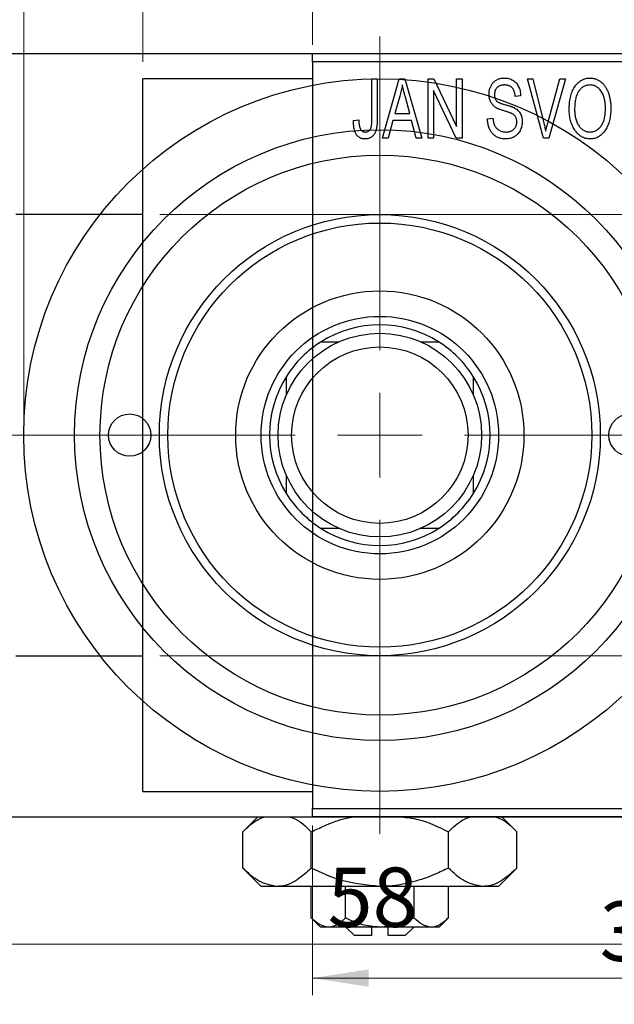
# Model space of a CAD drawing. Units: millimetres. Extents: x -38 to 464, y -24 to 292.
# Drawn here: x 92 to 127, y 194 to 252 of the extents above; entities that cross this region are included whole.
import ezdxf

# ---------------------------------------------------------------- set-up
doc = ezdxf.new("R2010")
doc.units = ezdxf.units.MM
doc.styles.add('SLDTEXTSTYLE0', font='TXT', dxfattribs={"width": 0.75})
doc.dimstyles.new('SLDDIMSTYLE0', dxfattribs={"dimtxt": 3.5, "dimasz": 3.302, "dimexe": 0, "dimexo": 0.0625, "dimgap": 0.875, "dimtad": 1, "dimdec": 0, "dimrnd": 1e-09, "dimzin": 12, "dimdsep": 46, "dimtxsty": 'SLDTEXTSTYLE0', "dimsah": 1, "dimcen": 0.09, "dimadec": 0, "dimazin": 3, "dimtfac": 1, "dimtdec": 0, "dimtofl": 0, "dimtmove": 0, "dimatfit": 3, "dimfxl": 1, "dimfrac": 2, "dimtolj": 1, "dimtzin": 12, "dimarcsym": 0})
doc.dimstyles.new('SLDDIMSTYLE1', dxfattribs={"dimtxt": 3.5, "dimasz": 3.302, "dimexe": 0, "dimexo": 0.0625, "dimgap": 0.875, "dimtad": 1, "dimdec": 0, "dimrnd": 1e-09, "dimzin": 12, "dimdsep": 46, "dimtxsty": 'SLDTEXTSTYLE0', "dimsah": 1, "dimcen": 0.09, "dimadec": 0, "dimazin": 3, "dimtfac": 1, "dimtdec": 0, "dimtmove": 0, "dimatfit": 0, "dimfxl": 1, "dimfrac": 2, "dimtolj": 1, "dimtzin": 12, "dimarcsym": 0})
doc.dimstyles.new('SLDDIMSTYLE2', dxfattribs={"dimtxt": 3.5, "dimasz": 3.302, "dimexe": 0, "dimexo": 0.0625, "dimgap": 0.875, "dimtad": 1, "dimdec": 0, "dimrnd": 1e-09, "dimzin": 12, "dimdsep": 46, "dimtxsty": 'SLDTEXTSTYLE0', "dimsah": 1, "dimcen": 0.09, "dimadec": 0, "dimazin": 3, "dimtfac": 1, "dimtofl": 0, "dimtmove": 0, "dimatfit": 3, "dimfxl": 1, "dimfrac": 2, "dimtolj": 1, "dimtzin": 12, "dimarcsym": 0})

# ---------------------------------------------------------------- blocks, each defined once
blk = doc.blocks.new('_D')
at = {"color": 7, "linetype": 'Continuous', "lineweight": 0}
for p, q in [((109.339, 204.176), (109.339, 194.176)), ((147.339, 204.176), (147.339, 194.176)), ((109.339, 195.176), (147.339, 195.176))]:
    blk.add_line(p, q, dxfattribs=at)
at = {"color": 7, "linetype": 'Continuous', "lineweight": 18}
for points in [[(109.339, 195.176), (112.641, 194.668), (112.641, 195.684)], [(147.339, 195.176), (144.037, 195.684), (144.037, 194.668)]]:
    blk.add_solid(points, dxfattribs=at)
at = {"color": 7, "linetype": 'Continuous', "lineweight": 18, "insert": (126.271, 199.688), "char_height": 3.5, "attachment_point": 1, "style": 'SLDTEXTSTYLE0'}
blk.add_mtext('38', dxfattribs=at)
blk = doc.blocks.new('_D_1')
at = {"color": 7, "linetype": 'Continuous', "lineweight": 0}
for p, q in [((99.339, 249.176), (99.339, 260.176)), ((109.339, 250.176), (109.339, 260.176)), ((99.339, 259.176), (92.989, 259.176)), ((99.339, 259.176), (109.339, 259.176)), ((109.339, 259.176), (115.689, 259.176))]:
    blk.add_line(p, q, dxfattribs=at)
at = {"color": 7, "linetype": 'Continuous', "lineweight": 18}
for points in [[(99.339, 259.176), (96.037, 259.684), (96.037, 258.668)], [(109.339, 259.176), (112.641, 258.668), (112.641, 259.684)]]:
    blk.add_solid(points, dxfattribs=at)
at = {"color": 7, "linetype": 'Continuous', "lineweight": 18, "insert": (102.253, 263.688), "char_height": 3.5, "attachment_point": 1, "style": 'SLDTEXTSTYLE0'}
blk.add_mtext('10', dxfattribs=at)
blk = doc.blocks.new('_D_2')
at = {"color": 7, "linetype": 'Continuous', "lineweight": 0}
for p, q in [((91.339, 240.676), (91.339, 259.176)), ((99.339, 249.176), (99.339, 259.176)), ((91.339, 258.176), (84.989, 258.176)), ((91.339, 258.176), (99.339, 258.176)), ((99.339, 258.176), (105.689, 258.176))]:
    blk.add_line(p, q, dxfattribs=at)
at = {"color": 7, "linetype": 'Continuous', "lineweight": 18}
for points in [[(91.339, 258.176), (88.037, 258.684), (88.037, 257.668)], [(99.339, 258.176), (102.641, 257.668), (102.641, 258.684)]]:
    blk.add_solid(points, dxfattribs=at)
at = {"color": 7, "linetype": 'Continuous', "lineweight": 18, "insert": (93.371, 262.688), "char_height": 3.5, "attachment_point": 1, "style": 'SLDTEXTSTYLE0'}
blk.add_mtext('8', dxfattribs=at)
blk = doc.blocks.new('_D_3')
at = {"color": 7, "linetype": 'Continuous', "lineweight": 0}
for p, q in [((100.339, 240.176), (219.339, 240.176)), ((218.339, 240.176), (218.339, 214.176)), ((100.339, 214.176), (219.339, 214.176))]:
    blk.add_line(p, q, dxfattribs=at)
at = {"color": 7, "linetype": 'Continuous', "lineweight": 18}
for points in [[(218.339, 240.176), (217.831, 236.874), (218.847, 236.874)], [(218.339, 214.176), (218.847, 217.478), (217.831, 217.478)]]:
    blk.add_solid(points, dxfattribs=at)
at = {"color": 7, "linetype": 'Continuous', "lineweight": 18, "char_height": 3.5, "attachment_point": 1, "rotation": 90, "style": 'SLDTEXTSTYLE0'}
for s, insert in [('26', (213.774, 226.522)), ('%%c', (213.827, 221.244))]:
    blk.add_mtext(s, dxfattribs=dict(at, insert=insert))
blk = doc.blocks.new('_D_5')
at = {"color": 7, "linetype": 'Continuous', "lineweight": 0}
for p, q in [((78.309, 204.176), (78.309, 184.79)), ((148.309, 204.176), (148.309, 184.79)), ((78.309, 185.79), (148.309, 185.79))]:
    blk.add_line(p, q, dxfattribs=at)
at = {"color": 7, "linetype": 'Continuous', "lineweight": 18}
for points in [[(78.309, 185.79), (81.611, 185.282), (81.611, 186.298)], [(148.309, 185.79), (145.007, 186.298), (145.007, 185.282)]]:
    blk.add_solid(points, dxfattribs=at)
at = {"color": 7, "linetype": 'Continuous', "lineweight": 18, "insert": (110.251, 190.302), "char_height": 3.5, "attachment_point": 1, "style": 'SLDTEXTSTYLE0'}
blk.add_mtext('70', dxfattribs=at)
blk = doc.blocks.new('_D_7')
at = {"color": 7, "linetype": 'Continuous', "lineweight": 0}
for p, q in [((84.309, 203.426), (84.309, 196.176)), ((142.309, 203.426), (142.309, 196.176)), ((84.309, 197.176), (142.309, 197.176))]:
    blk.add_line(p, q, dxfattribs=at)
at = {"color": 7, "linetype": 'Continuous', "lineweight": 18}
for points in [[(84.309, 197.176), (87.611, 196.668), (87.611, 197.684)], [(142.309, 197.176), (139.007, 197.684), (139.007, 196.668)]]:
    blk.add_solid(points, dxfattribs=at)
at = {"color": 7, "linetype": 'Continuous', "lineweight": 18, "insert": (110.232, 201.688), "char_height": 3.5, "attachment_point": 1, "style": 'SLDTEXTSTYLE0'}
blk.add_mtext('58', dxfattribs=at)
blk = doc.blocks.new('_D_8')
at = {"color": 7, "linetype": 'Continuous', "lineweight": 0}
for p, q in [((92.309, 228.176), (92.309, 261.727)), ((134.309, 228.176), (134.309, 261.727)), ((92.309, 260.727), (134.309, 260.727))]:
    blk.add_line(p, q, dxfattribs=at)
at = {"color": 7, "linetype": 'Continuous', "lineweight": 18}
for points in [[(92.309, 260.727), (95.611, 260.219), (95.611, 261.235)], [(134.309, 260.727), (131.007, 261.235), (131.007, 260.219)]]:
    blk.add_solid(points, dxfattribs=at)
at = {"color": 7, "linetype": 'Continuous', "lineweight": 18, "char_height": 3.5, "attachment_point": 1, "style": 'SLDTEXTSTYLE0'}
for s, insert in [('%%c', (107.606, 265.239)), ('42', (112.885, 265.292))]:
    blk.add_mtext(s, dxfattribs=dict(at, insert=insert))
blk = doc.blocks.new('SW_CENTERMARKSYMBOL_4')
at = {"color": 0, "linetype": 'Continuous', "lineweight": 18}
for p, q in [((0, 5), (0, 23.5)), ((0, 0), (0, 2.5)), ((-5, 0), (-23.5, 0)), ((0, 0), (-2.5, 0)), ((0, 0), (0, -2.5)), ((0, 0), (2.5, 0)), ((5, 0), (23.5, 0)), ((0, -5), (0, -23.5))]:
    blk.add_line(p, q, dxfattribs=at)

msp = doc.modelspace()

# ---------------------------------------------------------------- linework, layer by layer
at = {"color": 7, "linetype": 'Continuous', "lineweight": 25}
for p, q in [((78.809, 249.676), (147.809, 249.676)), ((109.339, 249.676), (147.339, 249.676)), ((109.339, 249.176), (109.339, 249.676)), ((147.339, 249.176), (109.339, 249.176)), ((109.339, 249.176), (109.339, 205.176)), ((109.339, 248.176), (99.339, 248.176)), ((99.339, 227.176), (99.339, 248.176)), ((112.839, 248.176), (113.157, 248.176)), ((112.839, 245.773), (112.839, 248.176)), ((113.157, 248.176), (113.157, 245.8)), ((113.475, 244.676), (114.443, 248.176)), ((114.443, 248.176), (114.778, 248.176)), ((114.778, 248.176), (115.794, 244.676)), ((116.157, 248.176), (116.497, 248.176)), ((116.157, 244.676), (116.157, 248.176)), ((116.497, 248.176), (117.839, 245.37)), ((117.839, 248.176), (118.157, 248.176)), ((117.839, 245.37), (117.839, 248.176)), ((118.157, 248.176), (118.157, 244.676)), ((122.01, 248.176), (122.339, 248.176)), ((122.953, 244.676), (122.01, 248.176)), ((122.339, 248.176), (122.963, 245.637)), ((123.228, 245.637), (123.93, 248.176)), ((124.263, 248.176), (123.264, 244.676)), ((123.93, 248.176), (124.263, 248.176)), ((117.816, 244.676), (116.475, 247.477)), ((116.475, 247.477), (116.475, 244.676)), ((114.488, 247.149), (114.191, 246.131)), ((115.077, 246.131), (114.814, 247.092)), ((121.612, 247.176), (121.294, 247.131)), ((114.191, 246.131), (115.077, 246.131)), ((111.748, 245.722), (112.066, 245.767)), ((114.084, 245.722), (113.809, 244.676)), ((115.185, 245.722), (114.084, 245.722)), ((115.461, 244.676), (115.185, 245.722)), ((119.657, 245.813), (119.975, 245.858)), ((113.809, 244.676), (113.475, 244.676)), ((115.794, 244.676), (115.461, 244.676)), ((116.475, 244.676), (116.157, 244.676)), ((118.157, 244.676), (117.816, 244.676)), ((123.264, 244.676), (122.953, 244.676)), ((99.339, 240.176), (91.839, 240.176)), ((109.845, 232.676), (110.911, 232.676)), ((115.707, 232.676), (116.773, 232.676)), ((107.809, 229.574), (107.809, 230.64)), ((118.809, 230.64), (118.809, 229.574)), ((99.339, 206.176), (99.339, 227.176)), ((107.809, 223.712), (107.809, 224.778)), ((118.809, 224.778), (118.809, 223.712)), ((110.911, 221.676), (109.845, 221.676)), ((116.773, 221.676), (115.707, 221.676)), ((91.839, 214.176), (99.339, 214.176)), ((99.339, 206.176), (109.339, 206.176)), ((109.339, 205.176), (147.339, 205.176)), ((109.339, 204.676), (109.339, 205.176)), ((78.809, 204.676), (147.809, 204.676)), ((106.109, 204.676), (105.226, 203.793)), ((147.339, 204.676), (109.339, 204.676)), ((121.392, 203.793), (120.509, 204.676)), ((105.226, 201.659), (105.226, 203.793)), ((109.268, 201.659), (109.268, 203.793)), ((117.351, 201.659), (117.351, 203.793)), ((121.392, 201.659), (121.392, 203.793)), ((105.226, 201.659), (106.309, 200.576)), ((120.309, 200.576), (121.392, 201.659)), ((107.247, 200.576), (106.309, 200.576)), ((113.309, 200.576), (107.247, 200.576)), ((109.268, 198.718), (109.268, 200.576)), ((111.288, 198.718), (111.288, 200.576)), ((119.371, 200.576), (113.309, 200.576)), ((115.33, 198.718), (115.33, 200.576)), ((117.351, 198.718), (117.351, 200.576)), ((120.309, 200.576), (119.371, 200.576)), ((109.268, 198.718), (109.809, 198.176)), ((116.809, 198.176), (117.351, 198.718)), ((110.278, 198.176), (109.809, 198.176)), ((113.309, 198.176), (110.278, 198.176)), ((111.309, 198.176), (111.809, 197.676)), ((112.809, 198.176), (112.809, 197.676)), ((116.34, 198.176), (113.309, 198.176)), ((113.809, 197.676), (113.809, 198.176)), ((114.809, 197.676), (115.309, 198.176)), ((116.809, 198.176), (116.34, 198.176)), ((112.809, 197.676), (111.809, 197.676)), ((114.809, 197.676), (113.809, 197.676))]:
    msp.add_line(p, q, dxfattribs=at)
for centre, radius in [((113.309, 227.176), 21), ((113.309, 227.176), 18), ((113.309, 227.176), 16.5), ((113.309, 227.176), 13), ((113.309, 227.176), 12.5), ((113.309, 227.176), 8.5), ((113.309, 227.176), 7), ((113.309, 227.176), 6), ((113.309, 227.176), 5.2), ((98.559, 227.176), 1.25), ((128.059, 227.176), 1.25)]:
    msp.add_circle(centre, radius, dxfattribs=at)
for start, end in [(57.79577, 122.20423), (122.20423, 147.79577), (32.20423, 57.79577), (147.79577, 212.20423), (327.79577, 32.20423), (212.20423, 237.79577), (302.20423, 327.79577), (237.79577, 302.20423)]:
    msp.add_arc((113.309, 227.176), 6.5, start, end, dxfattribs=at)
for points, knots in [([(114.635, 247.812), (114.615, 247.701), (114.577, 247.477), (114.518, 247.259), (114.488, 247.149)], [0, 0, 0, 0, 0.49815, 1, 1, 1, 1]), ([(114.814, 247.092), (114.803, 247.128), (114.784, 247.198), (114.757, 247.301), (114.731, 247.399), (114.708, 247.492), (114.687, 247.579), (114.668, 247.661), (114.649, 247.738), (114.639, 247.788), (114.635, 247.812)], [0, 0, 0, 0, 0.151041, 0.294612, 0.430286, 0.559677, 0.68094, 0.794082, 0.901193, 1, 1, 1, 1]), ([(119.748, 247.263), (119.749, 247.297), (119.75, 247.365), (119.762, 247.463), (119.781, 247.558), (119.807, 247.647), (119.843, 247.731), (119.885, 247.811), (119.935, 247.885), (119.992, 247.955), (120.056, 248.017), (120.125, 248.072), (120.2, 248.119), (120.281, 248.157), (120.366, 248.186), (120.457, 248.206), (120.554, 248.219), (120.62, 248.221), (120.654, 248.222)], [0, 0, 0, 0, 0.069371, 0.136327, 0.200748, 0.263079, 0.32417, 0.384275, 0.444613, 0.505404, 0.565589, 0.624804, 0.68385, 0.743527, 0.80416, 0.866446, 0.931566, 1, 1, 1, 1]), ([(120.664, 247.813), (120.64, 247.812), (120.594, 247.812), (120.528, 247.803), (120.466, 247.792), (120.408, 247.775), (120.354, 247.753), (120.305, 247.725), (120.259, 247.694), (120.219, 247.657), (120.183, 247.617), (120.152, 247.572), (120.125, 247.526), (120.104, 247.476), (120.087, 247.424), (120.075, 247.369), (120.067, 247.311), (120.067, 247.271), (120.066, 247.251)], [0, 0, 0, 0, 0.075746, 0.148125, 0.215918, 0.280526, 0.342589, 0.402831, 0.461599, 0.520605, 0.579098, 0.63724, 0.694439, 0.75198, 0.811474, 0.871779, 0.934955, 1, 1, 1, 1]), ([(120.654, 248.222), (120.7, 248.22), (120.79, 248.218), (120.92, 248.192), (121.042, 248.154), (121.154, 248.098), (121.256, 248.027), (121.345, 247.942), (121.424, 247.844), (121.489, 247.732), (121.54, 247.608), (121.579, 247.473), (121.604, 247.328), (121.609, 247.228), (121.612, 247.176)], [0, 0, 0, 0, 0.0865776, 0.1690725, 0.2486834, 0.3267938, 0.4039222, 0.4805132, 0.5585182, 0.6395967, 0.7236708, 0.8108232, 0.9026065, 1, 1, 1, 1]), ([(121.294, 247.131), (121.291, 247.159), (121.286, 247.213), (121.273, 247.292), (121.257, 247.365), (121.236, 247.432), (121.211, 247.494), (121.182, 247.55), (121.149, 247.601), (121.111, 247.646), (121.068, 247.685), (121.023, 247.72), (120.973, 247.748), (120.918, 247.772), (120.861, 247.79), (120.798, 247.803), (120.732, 247.811), (120.687, 247.812), (120.664, 247.813)], [0, 0, 0, 0, 0.080448, 0.156718, 0.227638, 0.29521, 0.358186, 0.418555, 0.476307, 0.532148, 0.586856, 0.641117, 0.6958, 0.751998, 0.809698, 0.869957, 0.933475, 1, 1, 1, 1]), ([(124.475, 246.38), (124.477, 246.452), (124.479, 246.591), (124.495, 246.795), (124.523, 246.985), (124.56, 247.163), (124.61, 247.327), (124.67, 247.48), (124.742, 247.619), (124.824, 247.745), (124.916, 247.856), (125.011, 247.954), (125.113, 248.037), (125.221, 248.104), (125.334, 248.158), (125.453, 248.194), (125.577, 248.218), (125.662, 248.22), (125.705, 248.222)], [0, 0, 0, 0, 0.087113, 0.169575, 0.247125, 0.320352, 0.389998, 0.455909, 0.519023, 0.579845, 0.638062, 0.693341, 0.74608, 0.7972, 0.847343, 0.897337, 0.947901, 1, 1, 1, 1]), ([(125.707, 247.813), (125.674, 247.811), (125.61, 247.809), (125.517, 247.792), (125.427, 247.766), (125.343, 247.726), (125.262, 247.677), (125.187, 247.615), (125.116, 247.544), (125.049, 247.461), (124.988, 247.367), (124.936, 247.261), (124.892, 247.142), (124.856, 247.011), (124.827, 246.869), (124.808, 246.715), (124.796, 246.549), (124.794, 246.434), (124.794, 246.374)], [0, 0, 0, 0, 0.05107, 0.100566, 0.14883, 0.197616, 0.24657, 0.297133, 0.349762, 0.405324, 0.46375, 0.525661, 0.591604, 0.662301, 0.738203, 0.819627, 0.906566, 1, 1, 1, 1]), ([(125.705, 248.222), (125.733, 248.221), (125.788, 248.219), (125.871, 248.209), (125.952, 248.193), (126.03, 248.169), (126.107, 248.14), (126.182, 248.102), (126.254, 248.059), (126.325, 248.009), (126.394, 247.953), (126.457, 247.89), (126.519, 247.822), (126.575, 247.747), (126.63, 247.667), (126.679, 247.58), (126.726, 247.488), (126.768, 247.389), (126.806, 247.285), (126.84, 247.176), (126.867, 247.062), (126.89, 246.944), (126.909, 246.82), (126.921, 246.692), (126.928, 246.559), (126.929, 246.469), (126.93, 246.423)], [0, 0, 0, 0, 0.034611, 0.068851, 0.102644, 0.136299, 0.170257, 0.204593, 0.239422, 0.275193, 0.311626, 0.348513, 0.386283, 0.424966, 0.464873, 0.505838, 0.548431, 0.592797, 0.638415, 0.685599, 0.73386, 0.783689, 0.834955, 0.888259, 0.943137, 1, 1, 1, 1]), ([(126.477, 247.224), (126.459, 247.267), (126.423, 247.352), (126.349, 247.465), (126.265, 247.568), (126.167, 247.654), (126.06, 247.725), (125.947, 247.774), (125.829, 247.807), (125.748, 247.811), (125.707, 247.813)], [0, 0, 0, 0, 0.135859, 0.265838, 0.39368, 0.520781, 0.645374, 0.764619, 0.88161, 1, 1, 1, 1]), ([(120.592, 246.301), (120.562, 246.31), (120.504, 246.328), (120.422, 246.357), (120.346, 246.385), (120.277, 246.414), (120.216, 246.444), (120.16, 246.473), (120.111, 246.503), (120.057, 246.543), (119.996, 246.598), (119.932, 246.671), (119.877, 246.752), (119.831, 246.842), (119.793, 246.938), (119.768, 247.041), (119.75, 247.15), (119.749, 247.225), (119.748, 247.263)], [0, 0, 0, 0, 0.0671079, 0.1293964, 0.1869096, 0.2403683, 0.2894098, 0.3341423, 0.3747152, 0.4113671, 0.4803795, 0.5490982, 0.6192182, 0.6907391, 0.7641781, 0.8396523, 0.9181933, 1, 1, 1, 1]), ([(120.066, 247.251), (120.067, 247.214), (120.07, 247.146), (120.088, 247.049), (120.118, 246.964), (120.151, 246.917), (120.166, 246.894)], [0, 0, 0, 0, 0.2887558, 0.5477748, 0.7815168, 1, 1, 1, 1]), ([(126.612, 246.433), (126.61, 246.505), (126.607, 246.645), (126.581, 246.85), (126.54, 247.043), (126.498, 247.165), (126.477, 247.224)], [0, 0, 0, 0, 0.266917, 0.521521, 0.764789, 1, 1, 1, 1]), ([(120.166, 246.894), (120.176, 246.884), (120.197, 246.86), (120.237, 246.83), (120.286, 246.8), (120.344, 246.77), (120.412, 246.742), (120.489, 246.714), (120.575, 246.686), (120.636, 246.669), (120.668, 246.661)], [0, 0, 0, 0, 0.0771, 0.166378, 0.267684, 0.384462, 0.515115, 0.661095, 0.822235, 1, 1, 1, 1]), ([(120.668, 246.661), (120.699, 246.652), (120.76, 246.636), (120.847, 246.61), (120.928, 246.587), (121, 246.563), (121.066, 246.542), (121.123, 246.519), (121.175, 246.5), (121.205, 246.486), (121.22, 246.479)], [0, 0, 0, 0, 0.168225, 0.324697, 0.468423, 0.599312, 0.717841, 0.824871, 0.918053, 1, 1, 1, 1]), ([(121.385, 245.639), (121.384, 245.664), (121.383, 245.713), (121.37, 245.784), (121.352, 245.851), (121.324, 245.912), (121.288, 245.967), (121.245, 246.019), (121.194, 246.064), (121.144, 246.098), (121.096, 246.123), (121.051, 246.144), (120.997, 246.166), (120.933, 246.19), (120.861, 246.216), (120.779, 246.242), (120.689, 246.272), (120.625, 246.291), (120.592, 246.301)], [0, 0, 0, 0, 0.066594, 0.12963, 0.190402, 0.248831, 0.306973, 0.365308, 0.425761, 0.488594, 0.524807, 0.56833, 0.620079, 0.680453, 0.747741, 0.823747, 0.908093, 1, 1, 1, 1]), ([(121.22, 246.479), (121.258, 246.458), (121.334, 246.418), (121.433, 246.34), (121.518, 246.251), (121.586, 246.15), (121.638, 246.038), (121.676, 245.916), (121.698, 245.784), (121.701, 245.693), (121.703, 245.646)], [0, 0, 0, 0, 0.128447, 0.250951, 0.369599, 0.487346, 0.607509, 0.731436, 0.861295, 1, 1, 1, 1]), ([(124.789, 245.18), (124.764, 245.222), (124.713, 245.306), (124.65, 245.441), (124.596, 245.582), (124.551, 245.729), (124.517, 245.883), (124.494, 246.043), (124.478, 246.209), (124.476, 246.322), (124.475, 246.38)], [0, 0, 0, 0, 0.117432, 0.234931, 0.354735, 0.476423, 0.601416, 0.729959, 0.862675, 1, 1, 1, 1]), ([(124.794, 246.374), (124.794, 246.323), (124.796, 246.223), (124.808, 246.077), (124.828, 245.94), (124.858, 245.813), (124.894, 245.693), (124.94, 245.583), (124.994, 245.482), (125.056, 245.39), (125.123, 245.308), (125.195, 245.236), (125.271, 245.176), (125.349, 245.126), (125.432, 245.087), (125.518, 245.06), (125.608, 245.043), (125.669, 245.041), (125.701, 245.04)], [0, 0, 0, 0, 0.085783, 0.167069, 0.243801, 0.316367, 0.385484, 0.45175, 0.515395, 0.576881, 0.636381, 0.692265, 0.74571, 0.797233, 0.847796, 0.897913, 0.948137, 1, 1, 1, 1]), ([(125.701, 245.04), (125.732, 245.041), (125.794, 245.043), (125.886, 245.06), (125.974, 245.088), (126.058, 245.126), (126.137, 245.178), (126.213, 245.238), (126.285, 245.311), (126.352, 245.394), (126.413, 245.488), (126.467, 245.592), (126.512, 245.707), (126.549, 245.832), (126.577, 245.968), (126.597, 246.114), (126.609, 246.27), (126.611, 246.378), (126.612, 246.433)], [0, 0, 0, 0, 0.050918, 0.1006168, 0.1499277, 0.1991718, 0.249526, 0.3014494, 0.3560342, 0.4136289, 0.4738344, 0.5365596, 0.602769, 0.6729018, 0.7471022, 0.8262232, 0.9105472, 1, 1, 1, 1]), ([(126.93, 246.423), (126.929, 246.36), (126.927, 246.237), (126.912, 246.057), (126.887, 245.886), (126.854, 245.724), (126.809, 245.571), (126.755, 245.426), (126.691, 245.291), (126.639, 245.207), (126.614, 245.166)], [0, 0, 0, 0, 0.143268, 0.280471, 0.41155, 0.537473, 0.658555, 0.775196, 0.889051, 1, 1, 1, 1]), ([(111.938, 244.878), (111.922, 244.902), (111.89, 244.953), (111.853, 245.038), (111.82, 245.13), (111.794, 245.232), (111.774, 245.342), (111.759, 245.461), (111.749, 245.588), (111.749, 245.676), (111.748, 245.722)], [0, 0, 0, 0, 0.0992, 0.204329, 0.316044, 0.434923, 0.562671, 0.699028, 0.844422, 1, 1, 1, 1]), ([(112.066, 245.767), (112.067, 245.734), (112.07, 245.669), (112.078, 245.577), (112.088, 245.493), (112.099, 245.417), (112.115, 245.35), (112.133, 245.29), (112.153, 245.239), (112.177, 245.195), (112.203, 245.158), (112.232, 245.127), (112.262, 245.1), (112.295, 245.077), (112.331, 245.061), (112.369, 245.049), (112.409, 245.041), (112.437, 245.04), (112.451, 245.04)], [0, 0, 0, 0, 0.109237, 0.210221, 0.302197, 0.386057, 0.461536, 0.528859, 0.58894, 0.641943, 0.690263, 0.73629, 0.780708, 0.823644, 0.866244, 0.909326, 0.9535, 1, 1, 1, 1]), ([(113.157, 245.8), (113.157, 245.749), (113.156, 245.65), (113.146, 245.507), (113.133, 245.375), (113.113, 245.256), (113.086, 245.149), (113.054, 245.052), (113.016, 244.968), (112.971, 244.895), (112.921, 244.833), (112.866, 244.779), (112.807, 244.732), (112.742, 244.696), (112.672, 244.666), (112.598, 244.645), (112.519, 244.633), (112.464, 244.632), (112.436, 244.631)], [0, 0, 0, 0, 0.099443, 0.191308, 0.275722, 0.353477, 0.424493, 0.488962, 0.548148, 0.602199, 0.653128, 0.702472, 0.750273, 0.798075, 0.846105, 0.895348, 0.946112, 1, 1, 1, 1]), ([(112.794, 245.304), (112.801, 245.333), (112.817, 245.397), (112.829, 245.505), (112.838, 245.632), (112.839, 245.724), (112.839, 245.773)], [0, 0, 0, 0, 0.189721, 0.418804, 0.68862, 1, 1, 1, 1]), ([(120.711, 244.631), (120.672, 244.632), (120.596, 244.633), (120.486, 244.649), (120.381, 244.673), (120.283, 244.708), (120.19, 244.753), (120.104, 244.809), (120.023, 244.874), (119.95, 244.949), (119.883, 245.032), (119.824, 245.122), (119.775, 245.221), (119.734, 245.325), (119.702, 245.437), (119.677, 245.556), (119.663, 245.682), (119.659, 245.768), (119.657, 245.813)], [0, 0, 0, 0, 0.065427, 0.127772, 0.187613, 0.245982, 0.303562, 0.360942, 0.418461, 0.477366, 0.537187, 0.597441, 0.658581, 0.721569, 0.786777, 0.854315, 0.925359, 1, 1, 1, 1]), ([(119.975, 245.858), (119.98, 245.812), (119.99, 245.724), (120.014, 245.601), (120.048, 245.495), (120.091, 245.403), (120.142, 245.323), (120.204, 245.253), (120.275, 245.19), (120.355, 245.137), (120.443, 245.094), (120.537, 245.062), (120.636, 245.043), (120.705, 245.041), (120.74, 245.04)], [0, 0, 0, 0, 0.111539, 0.211186, 0.300056, 0.379041, 0.453367, 0.527388, 0.602209, 0.679204, 0.757657, 0.83611, 0.91639, 1, 1, 1, 1]), ([(121.703, 245.646), (121.701, 245.598), (121.698, 245.505), (121.675, 245.369), (121.634, 245.239), (121.58, 245.117), (121.511, 245.005), (121.431, 244.906), (121.339, 244.822), (121.235, 244.752), (121.12, 244.697), (120.993, 244.659), (120.856, 244.635), (120.76, 244.632), (120.711, 244.631)], [0, 0, 0, 0, 0.088662, 0.174889, 0.259174, 0.343007, 0.425483, 0.504829, 0.581975, 0.65983, 0.739222, 0.821119, 0.907784, 1, 1, 1, 1]), ([(120.74, 245.04), (120.765, 245.04), (120.813, 245.041), (120.883, 245.05), (120.949, 245.062), (121.011, 245.081), (121.069, 245.104), (121.122, 245.133), (121.171, 245.167), (121.216, 245.206), (121.256, 245.249), (121.29, 245.296), (121.32, 245.345), (121.343, 245.398), (121.362, 245.454), (121.375, 245.513), (121.383, 245.575), (121.384, 245.617), (121.385, 245.639)], [0, 0, 0, 0, 0.075022, 0.145432, 0.213064, 0.277895, 0.340342, 0.400402, 0.460414, 0.520124, 0.579247, 0.636938, 0.694243, 0.752093, 0.811701, 0.871641, 0.934252, 1, 1, 1, 1]), ([(122.963, 245.637), (122.975, 245.589), (122.998, 245.493), (123.031, 245.353), (123.06, 245.217), (123.08, 245.129), (123.089, 245.085)], [0, 0, 0, 0, 0.264483, 0.519553, 0.764948, 1, 1, 1, 1]), ([(123.089, 245.085), (123.11, 245.176), (123.153, 245.361), (123.202, 245.544), (123.228, 245.637)], [0, 0, 0, 0, 0.4901565, 1, 1, 1, 1]), ([(112.451, 245.04), (112.471, 245.041), (112.51, 245.043), (112.568, 245.056), (112.62, 245.082), (112.669, 245.114), (112.712, 245.153), (112.747, 245.199), (112.776, 245.249), (112.788, 245.286), (112.794, 245.304)], [0, 0, 0, 0, 0.128948, 0.253247, 0.376441, 0.503303, 0.62998, 0.752076, 0.87466, 1, 1, 1, 1]), ([(125.703, 244.631), (125.656, 244.632), (125.566, 244.635), (125.433, 244.662), (125.307, 244.706), (125.188, 244.765), (125.077, 244.844), (124.973, 244.939), (124.875, 245.052), (124.819, 245.136), (124.789, 245.18)], [0, 0, 0, 0, 0.124293, 0.244198, 0.362102, 0.480462, 0.601536, 0.727183, 0.85933, 1, 1, 1, 1]), ([(126.614, 245.166), (126.585, 245.123), (126.528, 245.041), (126.43, 244.932), (126.326, 244.838), (126.214, 244.762), (126.096, 244.703), (125.971, 244.661), (125.839, 244.636), (125.749, 244.632), (125.703, 244.631)], [0, 0, 0, 0, 0.13947, 0.271444, 0.397067, 0.518266, 0.636669, 0.754736, 0.875096, 1, 1, 1, 1]), ([(112.436, 244.631), (112.409, 244.631), (112.357, 244.632), (112.28, 244.645), (112.209, 244.664), (112.144, 244.691), (112.084, 244.726), (112.029, 244.769), (111.979, 244.819), (111.952, 244.858), (111.938, 244.878)], [0, 0, 0, 0, 0.139322, 0.271601, 0.396889, 0.517293, 0.636027, 0.755211, 0.875218, 1, 1, 1, 1]), ([(105.226, 203.793), (105.501, 204.063), (105.921, 204.474), (106.379, 204.624), (106.537, 204.676)], [0, 0, 0, 0, 0.656437, 1, 1, 1, 1]), ([(107.928, 204.676), (108.052, 204.647), (108.524, 204.538), (108.952, 204.109), (109.268, 203.793)], [0, 0, 0, 0, 0.263192, 1, 1, 1, 1]), ([(109.268, 203.793), (109.524, 203.914), (110.199, 204.233), (111.024, 204.563), (111.612, 204.656), (111.741, 204.676)], [0, 0, 0, 0, 0.322798, 0.851281, 1, 1, 1, 1]), ([(114.577, 204.676), (114.913, 204.637), (115.888, 204.522), (116.772, 204.082), (117.351, 203.793)], [0, 0, 0, 0, 0.344874, 1, 1, 1, 1]), ([(117.351, 203.793), (117.626, 204.063), (118.045, 204.474), (118.503, 204.624), (118.661, 204.676)], [0, 0, 0, 0, 0.656437, 1, 1, 1, 1]), ([(120.052, 204.676), (120.177, 204.647), (120.648, 204.538), (121.076, 204.109), (121.392, 203.793)], [0, 0, 0, 0, 0.263192, 1, 1, 1, 1]), ([(107.247, 200.576), (106.891, 200.639), (106.186, 200.763), (105.545, 201.362), (105.226, 201.659)], [0, 0, 0, 0, 0.503998, 1, 1, 1, 1]), ([(109.268, 201.659), (108.991, 201.406), (108.428, 200.892), (107.73, 200.598), (107.332, 200.58), (107.247, 200.576)], [0, 0, 0, 0, 0.432384, 0.879551, 1, 1, 1, 1]), ([(113.309, 200.576), (112.541, 200.649), (111.131, 200.783), (109.851, 201.385), (109.268, 201.659)], [0, 0, 0, 0, 0.544477, 1, 1, 1, 1]), ([(117.351, 201.659), (117.095, 201.536), (116.42, 201.213), (115.263, 200.807), (114.151, 200.596), (113.492, 200.581), (113.309, 200.576)], [0, 0, 0, 0, 0.201619, 0.531707, 0.869761, 1, 1, 1, 1]), ([(119.371, 200.576), (119.016, 200.639), (118.31, 200.763), (117.669, 201.362), (117.351, 201.659)], [0, 0, 0, 0, 0.503998, 1, 1, 1, 1]), ([(121.392, 201.659), (121.115, 201.406), (120.553, 200.892), (119.855, 200.598), (119.456, 200.58), (119.371, 200.576)], [0, 0, 0, 0, 0.432384, 0.879551, 1, 1, 1, 1]), ([(110.278, 198.176), (110.1, 198.207), (109.748, 198.27), (109.427, 198.569), (109.268, 198.718)], [0, 0, 0, 0, 0.50399, 1, 1, 1, 1]), ([(111.288, 198.718), (111.15, 198.591), (110.869, 198.334), (110.52, 198.187), (110.32, 198.178), (110.278, 198.176)], [0, 0, 0, 0, 0.432379, 0.879541, 1, 1, 1, 1]), ([(113.309, 198.176), (112.95, 198.208), (112.245, 198.271), (111.603, 198.57), (111.288, 198.718)], [0, 0, 0, 0, 0.508862, 1, 1, 1, 1]), ([(115.33, 198.718), (115.229, 198.669), (114.705, 198.416), (114.018, 198.199), (113.428, 198.18), (113.309, 198.176)], [0, 0, 0, 0, 0.160263, 0.830149, 1, 1, 1, 1]), ([(116.34, 198.176), (116.163, 198.207), (115.81, 198.27), (115.489, 198.569), (115.33, 198.718)], [0, 0, 0, 0, 0.50399, 1, 1, 1, 1]), ([(117.351, 198.718), (117.212, 198.591), (116.931, 198.334), (116.582, 198.187), (116.383, 198.178), (116.34, 198.176)], [0, 0, 0, 0, 0.432379, 0.879541, 1, 1, 1, 1])]:
    msp.add_open_spline(points, degree=3, knots=knots, dxfattribs=at)

# ---------------------------------------------------------------- block references
at = {"color": 7, "linetype": 'Continuous', "lineweight": 0}
msp.add_blockref('SW_CENTERMARKSYMBOL_4', (113.309, 227.176), dxfattribs=at)

# ---------------------------------------------------------------- dimensions: what is measured, and where the dimension line sits
at = {"color": 7, "linetype": 'Continuous', "lineweight": 18}
dim = msp.add_linear_dim(base=(134.309, 260.727), p1=(92.309, 227.176), p2=(134.309, 227.176), text='%%c<>', dimstyle='SLDDIMSTYLE0', dxfattribs=at)
dim.commit()
dim.dimension.update_dxf_attribs({"geometry": '_D_8', "text_midpoint": (112.832, 260.727), "dimtype": 160})
for base, p1, p2, dimstyle, picture, middle in [((109.339, 259.176), (99.339, 248.176), (109.339, 249.176), 'SLDDIMSTYLE1', '_D_1', (104.839, 259.176)), ((99.339, 258.176), (91.339, 239.676), (99.339, 248.176), 'SLDDIMSTYLE1', '_D_2', (94.664, 258.176)), ((148.309, 185.79), (78.309, 205.176), (148.309, 205.176), 'SLDDIMSTYLE0', '_D_5', (112.837, 185.79)), ((147.339, 195.176), (109.339, 205.176), (147.339, 205.176), 'SLDDIMSTYLE0', '_D', (128.857, 195.176)), ((142.309, 197.176), (84.309, 204.426), (142.309, 204.426), 'SLDDIMSTYLE2', '_D_7', (112.818, 197.176))]:
    dim = msp.add_linear_dim(base=base, p1=p1, p2=p2, dimstyle=dimstyle, dxfattribs=at)
    dim.commit()
    dim.dimension.update_dxf_attribs({"geometry": picture, "text_midpoint": middle, "dimtype": 160})
dim = msp.add_linear_dim(base=(218.339, 214.176), p1=(99.339, 240.176), p2=(99.339, 214.176), angle=90, text='%%c<>', dimstyle='SLDDIMSTYLE0', dxfattribs=at)
dim.commit()
dim.dimension.update_dxf_attribs({"geometry": '_D_3', "text_midpoint": (218.339, 226.469), "dimtype": 160})

doc.saveas('drawing.dxf')
